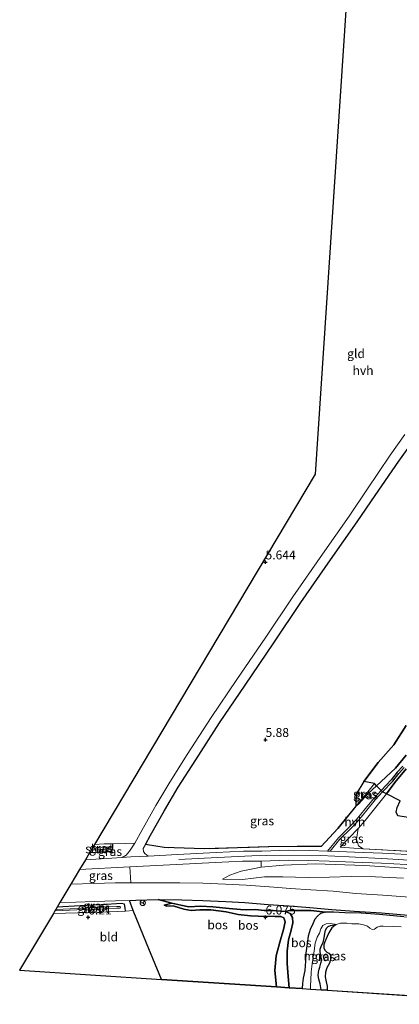
# Model space of a CAD drawing. Units: metres. Extents: x 219998 to 230004, y 502956 to 506252.
# Drawn here: x 221281 to 221388, y 503075 to 503353 of the extents above; entities that cross this region are included whole.
import ezdxf
from ezdxf.enums import TextEntityAlignment as Align

# ---------------------------------------------------------------- set-up
doc = ezdxf.new("R2010")
doc.units = ezdxf.units.M
doc.linetypes.add('IE-TERREINAFSCHEIDING', pattern=[10, 8, -2])
doc.layers.get('0').update_dxf_attribs({"lineweight": 25})
for name, color, linetype, lineweight in [('B-ME-GR-BOMENSTRUIKEN-GV-B6', 93, 'Continuous', 18), ('B-ME-GR-BOOM-GV-B6', 93, 'Continuous', 18), ('B-ME-GW-KRUINLIJN-L-B1', 93, 'Continuous', 18), ('B-ME-GW-TEENLIJN-L-B1', 93, 'Continuous', 18), ('B-ME-IE-GRASLAND-GV-B6', 93, 'Continuous', 18), ('B-ME-IE-GRONDWERKLIJN-GROND_INGERICHT-GV-B6', 253, 'Continuous', 18), ('B-ME-IE-TERREINAFSCHEIDING-DOORGANG-L-B1', 8, 'IE-TERREINAFSCHEIDING-KUNSTMATIG-OPEN', 18), ('B-ME-IE-TERREINAFSCHEIDING-RASTERHEKWERK-L-B1', 8, 'IE-TERREINAFSCHEIDING', 18), ('B-ME-OG-WATER-GV-B6', 153, 'Continuous', 18), ('B-ME-VH-VERH_SOORT-BITUMEN-GV-B6', 8, 'IE-TERREINAFSCHEIDING-NATUURLIJK-HOUTWAL', 18), ('B-ME-VH-VERH_SOORT-HALF_VERHARDING-GV-B6', 8, 'IE-TERREINAFSCHEIDING-NATUURLIJK-HOUTWAL', 18), ('B-ME-VW-MEUBILAIR_WEGMEUBILAIR-RONA-S-B1', 8, 'Continuous', 18)]:
    doc.layers.add(name, color=color, linetype=linetype, lineweight=lineweight)
for name, color, linetype in [('B-ME-GR-BOS-GV-B6', 10, 'Continuous'), ('B-ME-GW-HOOGTEPUNT-S-B1', 10, 'Continuous'), ('B-ME-GW-INSTEEKWATERGANG-L-B1', 10, 'Continuous'), ('B-ME-IE-MOERAS-GV-B6', 10, 'Continuous'), ('B-ME-KG-KADASTRAAL-OPNAMEDTMGRENS-L-B1', 10, 'Continuous')]:
    doc.layers.add(name, color=color, linetype=linetype)
doc.styles.add('NLCS-ISO', font='NLCS-ISO.TTF')
doc.linetypes.add('IE-TERREINAFSCHEIDING-KUNSTMATIG-OPEN', pattern='A,7,-1.5,[67,NLCS.SHX,S=0.75,R=0,X=0,Y=0],-1.5', length=10)
doc.linetypes.add('IE-TERREINAFSCHEIDING-NATUURLIJK-HOUTWAL', pattern='A,7,-1.5,[67,NLCS.SHX,S=0.75,R=45,X=0,Y=0],-1.5,7,-1.5,[70,NLCS.SHX,S=0.75,R=0,X=0,Y=0],-1.5', length=20)

# ---------------------------------------------------------------- blocks, each defined once
blk = doc.blocks.new('hoogtepunt')
for p, q in [((-0.5, 0), (0.5, 0)), ((0, 0.5), (0, -0.5))]:
    blk.add_line(p, q)
blk = doc.blocks.new('wegwijzer')
for q in [(-0.53, -0.53), (0, 0.75), (0.53, -0.53)]:
    blk.add_line((0, 0), q)
blk.add_circle((0, 0), 0.75)

msp = doc.modelspace()

# ---------------------------------------------------------------- linework, layer by layer
at = {"layer": 'B-ME-GR-BOMENSTRUIKEN-GV-B6'}
msp.add_polyline3d([(221388.259, 503097.345, 3.611), (221386.026, 503097.423, 3.611), (221383.129, 503097.489, 3.611), (221382.281, 503097.506, 3.611), (221381.46, 503097.189, 3.611), (221380.736, 503096.646, 3.611), (221380.05, 503096.527, 3.611), (221379.396, 503096.969, 3.611), (221378.729, 503097.495, 3.611), (221377.603, 503097.904, 3.611), (221376.329, 503098.186, 3.611), (221375.237, 503098.136, 3.611), (221374.383, 503098.159, 3.611), (221372.919, 503098.356, 3.611), (221371.188, 503098.318, 3.611), (221369.901, 503097.961, 3.611), (221368.439, 503098.234, 3.636), (221367.126, 503098.128, 3.805), (221366.174, 503097.714, 3.822), (221365.609, 503096.766, 3.839), (221365.236, 503095.557, 3.805), (221364.559, 503094.435, 3.813), (221363.976, 503092.734, 3.797), (221363.719, 503090.499, 3.847), (221363.411, 503088.729, 3.898), (221363.193, 503086.846, 3.881), (221362.913, 503084.599, 3.881), (221362.746, 503082.323, 3.83), (221362.64, 503080.686, 3.847), (221362.671, 503079.766, 3.906), (221360.326, 503079.919, 4.548), (221360.386, 503081.317, 4.514), (221360.571, 503082.817, 4.506), (221361.061, 503085, 4.506), (221361.272, 503087.671, 4.514), (221361.41, 503089.881, 4.514), (221361.769, 503092.631, 4.633), (221362.022, 503094.657, 4.59), (221362.55, 503096.542, 4.742), (221363.301, 503098.101, 4.751), (221363.935, 503099.455, 4.793), (221364.633, 503100.285, 4.852), (221365.529, 503101.051, 4.928), (221366.905, 503101.414, 5.055), (221369.144, 503101.402, 5.004), (221372.351, 503101.231, 4.953), (221376.926, 503101.113, 4.852), (221382.111, 503100.809, 4.886), (221389.007, 503100.077, 5.004)], dxfattribs=at)
at = {"layer": 'B-ME-GR-BOOM-GV-B6'}
msp.add_polyline3d([(221390.568, 503105.635, 5.196), (221383.059, 503106.201, 5.205), (221375.436, 503106.724, 5.298), (221369.103, 503107.318, 5.348), (221362.812, 503107.727, 5.534), (221357.006, 503108.122, 5.576), (221351.092, 503108.527, 5.627), (221344.52, 503109.047, 5.669), (221338.744, 503109.317, 5.787), (221332.354, 503109.564, 5.813), (221325.851, 503109.66, 5.956), (221319.821, 503109.695, 5.965), (221313.384, 503109.739, 6.024), (221312.035, 503109.721, 6.022), (221311.745, 503114.16, 5.779), (221324.922, 503114.887, 5.847), (221335.844, 503115.394, 5.914), (221343.496, 503115.754, 5.88), (221348.737, 503115.833, 5.914), (221348.758, 503114.071, 5.897), (221343.13, 503112.975, 5.779), (221339.975, 503111.862, 5.762), (221337.871, 503110.687, 5.779), (221343.495, 503110.649, 5.559), (221349.723, 503111.344, 5.543), (221354.869, 503111.398, 5.543), (221362.035, 503111.217, 5.475), (221368.065, 503111.325, 5.407), (221374.166, 503111.435, 5.205), (221381.044, 503111.419, 5.137), (221388.905, 503110.981, 5.12)], dxfattribs=at)
at = {"layer": 'B-ME-GR-BOS-GV-B6'}
for points in [[(221389.665, 503153.979, 5.641), (221386.198, 503148.577, 5.522), (221381.808, 503143.585, 5.505), (221377.696, 503138.202, 5.37), (221375.539, 503134.638, 5.387), (221375.427, 503132.236, 5.421), (221375.48, 503131.265, 5.39), (221370.39, 503125.008, 5.635), (221365.685, 503119.936, 5.914), (221358.962, 503119.965, 5.812), (221350.819, 503119.828, 5.846), (221342.08, 503119.566, 5.88), (221332.709, 503119.263, 5.745), (221321.398, 503119.637, 5.796), (221316.71, 503120.435, 5.779), (221316.117, 503120.519, 5.874), (221317.533, 503123.073, 5.898), (221321.492, 503130.09, 5.847), (221325.363, 503136.598, 5.779), (221330.302, 503144.301, 5.746), (221336.977, 503154.71, 5.661), (221344.262, 503165.355, 5.661), (221352.378, 503177.317, 5.695), (221359.966, 503188.683, 5.644), (221368.317, 503200.631, 5.644), (221375.847, 503211.371, 5.611), (221380.899, 503218.799, 5.644), (221387.553, 503228.396, 5.627), (221391.645, 503234.033, 5.594)], [(221377.696, 503138.202, 5.37), (221381.808, 503143.585, 5.505), (221386.198, 503148.577, 5.522), (221389.665, 503153.979, 5.641)], [(221389.65, 503145.608, 4.453), (221386.664, 503142.008, 4.445), (221381.296, 503137.034, 4.595), (221380.714, 503137.629, 4.664), (221377.696, 503138.202, 5.37)], [(221382.569, 503135.733, 4.445), (221381.296, 503137.034, 4.595), (221386.664, 503142.008, 4.445), (221389.65, 503145.608, 4.453)], [(221388.701, 503142.508, 4.352), (221387.129, 503140.886, 4.377), (221385.456, 503138.74, 4.377), (221382.569, 503135.733, 4.445)], [(221389.65, 503141.793, 4.342), (221386.452, 503137.915, 4.376), (221384.107, 503134.762, 4.452), (221382.982, 503135.349, 4.445), (221385.883, 503138.37, 4.377), (221387.555, 503140.515, 4.377), (221389.119, 503142.128, 4.352)], [(221387.932, 503132.822, 3.776), (221384.107, 503134.762, 4.452), (221386.452, 503137.915, 4.376), (221389.65, 503141.793, 4.342)], [(221390.179, 503128.075, 3.675), (221387.345, 503128.566, 3.776), (221386.883, 503129.589, 3.793), (221387.159, 503130.881, 3.793), (221387.932, 503132.822, 3.776)], [(221353.117, 503080.387, 5.964), (221320.708, 503082.494, 6.056), (221316.43, 503092.685, 6.023), (221312.684, 503101.868, 5.947), (221311.687, 503104.737, 5.941), (221313.406, 503104.776, 5.931), (221319.744, 503104.971, 5.821), (221323.611, 503103.973, 5.676), (221321.406, 503103.394, 5.727), (221322.161, 503103.125, 5.845), (221323.999, 503103.212, 5.947), (221326.98, 503102.268, 5.913), (221329.013, 503101.903, 5.879), (221331.471, 503102.114, 5.727), (221334.612, 503102.08, 5.812), (221338.855, 503101.553, 5.896), (221342.265, 503100.804, 5.828), (221345.743, 503100.39, 6.217), (221347.941, 503100.265, 6.2), (221352.67, 503100.208, 5.862), (221354.342, 503100.173, 5.862), (221355.193, 503099.834, 5.862), (221355.56, 503098.738, 5.879), (221355.076, 503096.585, 5.879), (221354.018, 503092.982, 5.896), (221353.022, 503089.104, 5.913), (221352.625, 503085.017, 5.93), (221353.117, 503080.387, 5.964)], [(221389.007, 503100.077, 5.004), (221382.111, 503100.809, 4.886), (221376.926, 503101.113, 4.852), (221372.351, 503101.231, 4.953), (221369.144, 503101.402, 5.004), (221366.905, 503101.414, 5.055), (221362.769, 503101.882, 5.139), (221356.834, 503101.918, 5.173), (221355.513, 503101.604, 5.271), (221352.131, 503101.923, 5.356), (221349.611, 503101.914, 5.423), (221347.173, 503102.181, 5.491), (221344.654, 503102.077, 5.508), (221342.91, 503102.206, 5.491), (221339.708, 503102.443, 5.474), (221335.119, 503102.931, 5.44), (221331.69, 503103.131, 5.44), (221328.348, 503102.889, 5.474), (221326.135, 503103.432, 5.474), (221323.611, 503103.973, 5.676), (221319.744, 503104.971, 5.821), (221326.411, 503104.93, 5.703), (221332.311, 503104.765, 5.652), (221338.782, 503104.469, 5.534), (221344.198, 503104.136, 5.391), (221350.751, 503103.597, 5.298), (221356.705, 503103.177, 5.239), (221362.456, 503102.715, 5.23), (221368.693, 503102.227, 5.188), (221375.029, 503101.742, 5.061), (221382.739, 503101.234, 5.036), (221390.19, 503100.605, 5.027)], [(221356.65, 503080.158, 4.9), (221353.117, 503080.387, 5.964), (221352.625, 503085.017, 5.93), (221353.022, 503089.104, 5.913), (221354.018, 503092.982, 5.896), (221355.076, 503096.585, 5.879), (221355.56, 503098.738, 5.879), (221355.193, 503099.834, 5.862), (221354.342, 503100.173, 5.862), (221352.67, 503100.208, 5.862), (221347.941, 503100.265, 6.2), (221345.743, 503100.39, 6.217), (221342.265, 503100.804, 5.828), (221338.855, 503101.553, 5.896), (221334.612, 503102.08, 5.812), (221331.471, 503102.114, 5.727), (221329.013, 503101.903, 5.879), (221326.98, 503102.268, 5.913), (221323.999, 503103.212, 5.947), (221322.161, 503103.125, 5.845), (221321.406, 503103.394, 5.727), (221323.611, 503103.973, 5.676), (221326.135, 503103.432, 5.474), (221328.348, 503102.889, 5.474), (221331.69, 503103.131, 5.44), (221335.119, 503102.931, 5.44), (221339.708, 503102.443, 5.474), (221342.91, 503102.206, 5.491), (221344.654, 503102.077, 5.508), (221347.173, 503102.181, 5.491), (221349.611, 503101.914, 5.423), (221352.131, 503101.923, 5.356), (221355.513, 503101.604, 5.271), (221356.902, 503101.042, 5.271), (221357.58, 503099.973, 5.035), (221357.711, 503098.445, 5.085), (221357.239, 503096.328, 5.068), (221356.497, 503093.623, 4.95), (221356.104, 503090.479, 4.832), (221356.097, 503086.956, 4.832), (221356.389, 503083.28, 4.815), (221356.65, 503080.158, 4.9)], [(221360.326, 503079.919, 4.548), (221356.65, 503080.158, 4.9), (221356.389, 503083.28, 4.815), (221356.097, 503086.956, 4.832), (221356.104, 503090.479, 4.832), (221356.497, 503093.623, 4.95), (221357.239, 503096.328, 5.068), (221357.711, 503098.445, 5.085), (221357.58, 503099.973, 5.035), (221356.902, 503101.042, 5.271), (221355.513, 503101.604, 5.271), (221356.834, 503101.918, 5.173), (221362.769, 503101.882, 5.139), (221366.905, 503101.414, 5.055), (221365.529, 503101.051, 4.928), (221364.633, 503100.285, 4.852), (221363.935, 503099.455, 4.793), (221363.301, 503098.101, 4.751), (221362.55, 503096.542, 4.742), (221362.022, 503094.657, 4.59), (221361.769, 503092.631, 4.633), (221361.41, 503089.881, 4.514), (221361.272, 503087.671, 4.514), (221361.061, 503085, 4.506), (221360.571, 503082.817, 4.506), (221360.386, 503081.317, 4.514), (221360.326, 503079.919, 4.548)]]:
    msp.add_polyline3d(points, dxfattribs=at)
at = {"layer": 'B-ME-GW-INSTEEKWATERGANG-L-B1'}
for points in [[(221306.893, 503120.676, 5.855), (221306.801, 503119.594, 5.855), (221306.658, 503118.739, 5.855), (221306.457, 503118.499, 5.855), (221303.885, 503118.317, 5.855), (221300.4, 503118.171, 5.846)], [(221310.5, 503101.695, 6.107), (221310.444, 503102.698, 6.006), (221310.257, 503103.7, 5.921), (221309.378, 503103.842, 5.921), (221303.619, 503103.503, 5.93), (221297.693, 503103.186, 5.921), (221291.262, 503102.853, 5.972)]]:
    msp.add_polyline3d(points, dxfattribs=at)
at = {"layer": 'B-ME-GW-KRUINLIJN-L-B1'}
for points in [[(221389.665, 503153.979, 5.641), (221386.198, 503148.577, 5.522), (221381.808, 503143.585, 5.505), (221377.696, 503138.202, 5.37)], [(221384.107, 503134.762, 4.452), (221386.452, 503137.915, 4.376), (221389.65, 503141.793, 4.342)], [(221377.696, 503138.202, 5.37), (221375.539, 503134.638, 5.387), (221375.427, 503132.236, 5.421), (221375.48, 503131.265, 5.39)], [(221377.497, 503119.255, 6.023), (221376.26, 503120.117, 5.938), (221375.648, 503121.999, 5.837), (221376.161, 503124.976, 5.55)], [(221325.582, 503116.267, 5.942), (221336.45, 503116.875, 5.984), (221346.095, 503117.311, 5.976), (221354.601, 503117.481, 5.976), (221365.504, 503117.379, 5.976), (221373.544, 503116.99, 6.018), (221384.373, 503116.463, 6.044), (221394.928, 503115.79, 6.018)], [(221392.048, 503113.622, 5.914), (221377.985, 503114.571, 5.931), (221363.999, 503115.018, 5.931), (221355.022, 503114.659, 5.931), (221348.758, 503114.071, 5.897)], [(221348.758, 503114.071, 5.897), (221343.13, 503112.975, 5.779), (221339.975, 503111.862, 5.762), (221337.871, 503110.687, 5.779)], [(221353.117, 503080.387, 5.964), (221352.625, 503085.017, 5.93), (221353.022, 503089.104, 5.913), (221354.018, 503092.982, 5.896), (221355.076, 503096.585, 5.879), (221355.56, 503098.738, 5.879), (221355.193, 503099.834, 5.862), (221354.342, 503100.173, 5.862), (221352.67, 503100.208, 5.862), (221347.941, 503100.265, 6.2), (221345.743, 503100.39, 6.217), (221342.265, 503100.804, 5.828), (221338.855, 503101.553, 5.896), (221334.612, 503102.08, 5.812), (221331.471, 503102.114, 5.727), (221329.013, 503101.903, 5.879), (221326.98, 503102.268, 5.913), (221323.999, 503103.212, 5.947), (221322.161, 503103.125, 5.845), (221321.406, 503103.394, 5.727)], [(221360.326, 503079.919, 4.548), (221360.386, 503081.317, 4.514), (221360.571, 503082.817, 4.506), (221361.061, 503085, 4.506), (221361.272, 503087.671, 4.514), (221361.41, 503089.881, 4.514), (221361.769, 503092.631, 4.633), (221362.022, 503094.657, 4.59), (221362.55, 503096.542, 4.742), (221363.301, 503098.101, 4.751), (221363.935, 503099.455, 4.793), (221364.633, 503100.285, 4.852), (221365.529, 503101.051, 4.928), (221366.905, 503101.414, 5.055)], [(221366.905, 503101.414, 5.055), (221369.144, 503101.402, 5.004), (221372.351, 503101.231, 4.953), (221376.926, 503101.113, 4.852), (221382.111, 503100.809, 4.886), (221389.007, 503100.077, 5.004), (221395.433, 503099.782, 4.962), (221398.899, 503099.476, 4.886), (221408.136, 503098.643, 4.894), (221415.849, 503097.947, 4.92), (221417.359, 503097.279, 4.852), (221418.773, 503097.475, 4.886), (221425.091, 503097.3, 4.894), (221430.392, 503096.728, 4.861), (221433.48, 503096.484, 4.953)]]:
    msp.add_polyline3d(points, dxfattribs=at)
at = {"layer": 'B-ME-GW-TEENLIJN-L-B1'}
msp.add_line((221321.406, 503103.394, 5.727), (221323.611, 503103.973, 5.676), dxfattribs=at)
for points in [[(221389.65, 503145.608, 4.453), (221386.664, 503142.008, 4.445), (221381.296, 503137.034, 4.595)], [(221381.296, 503137.034, 4.595), (221378.926, 503134.806, 4.857), (221376.228, 503131.81, 5.322), (221375.48, 503131.265, 5.39)], [(221387.932, 503132.822, 3.776), (221387.159, 503130.881, 3.793), (221386.883, 503129.589, 3.793), (221387.345, 503128.566, 3.776), (221390.179, 503128.075, 3.675), (221397.367, 503128.11, 3.624), (221405.49, 503127.817, 3.557), (221415.303, 503126.619, 3.54), (221429.643, 503125.326, 3.641)], [(221337.871, 503110.687, 5.779), (221343.495, 503110.649, 5.559), (221349.723, 503111.344, 5.543), (221354.869, 503111.398, 5.543), (221362.035, 503111.217, 5.475), (221368.065, 503111.325, 5.407), (221374.166, 503111.435, 5.205), (221381.044, 503111.419, 5.137), (221388.905, 503110.981, 5.12)], [(221323.611, 503103.973, 5.676), (221326.135, 503103.432, 5.474), (221328.348, 503102.889, 5.474), (221331.69, 503103.131, 5.44), (221335.119, 503102.931, 5.44), (221339.708, 503102.443, 5.474), (221342.91, 503102.206, 5.491), (221344.654, 503102.077, 5.508), (221347.173, 503102.181, 5.491), (221349.611, 503101.914, 5.423), (221352.131, 503101.923, 5.356), (221355.513, 503101.604, 5.271)], [(221355.513, 503101.604, 5.271), (221356.902, 503101.042, 5.271), (221357.58, 503099.973, 5.035), (221357.711, 503098.445, 5.085), (221357.239, 503096.328, 5.068), (221356.497, 503093.623, 4.95), (221356.104, 503090.479, 4.832), (221356.097, 503086.956, 4.832), (221356.389, 503083.28, 4.815), (221356.65, 503080.158, 4.9)], [(221362.671, 503079.766, 3.906), (221362.64, 503080.686, 3.847), (221362.746, 503082.323, 3.83), (221362.913, 503084.599, 3.881), (221363.193, 503086.846, 3.881), (221363.411, 503088.729, 3.898), (221363.719, 503090.499, 3.847), (221363.976, 503092.734, 3.797), (221364.559, 503094.435, 3.813), (221365.236, 503095.557, 3.805), (221365.609, 503096.766, 3.839), (221366.174, 503097.714, 3.822), (221367.126, 503098.128, 3.805), (221368.439, 503098.234, 3.636), (221369.901, 503097.961, 3.611)]]:
    msp.add_polyline3d(points, dxfattribs=at)
at = {"layer": 'B-ME-IE-GRASLAND-GV-B6'}
for points in [[(221375.48, 503131.265, 5.39), (221376.228, 503131.81, 5.322), (221378.926, 503134.806, 4.857), (221381.296, 503137.034, 4.595), (221382.569, 503135.733, 4.445), (221380.505, 503133.466, 4.631), (221378.121, 503130.488, 5.002), (221375.683, 503127.553, 5.272), (221373.504, 503125.233, 5.534), (221370.543, 503122.333, 5.771), (221367.433, 503118.649, 5.96), (221362.457, 503118.846, 5.931), (221356.605, 503118.894, 5.88), (221349.001, 503118.653, 5.914), (221343.759, 503118.575, 5.88), (221336.108, 503118.214, 5.914), (221325.186, 503117.708, 5.847), (221316.903, 503117.25, 5.804), (221316.011, 503117.918, 5.881), (221315.55, 503118.541, 5.864), (221315.497, 503119.4, 5.864), (221316.117, 503120.519, 5.874), (221316.71, 503120.435, 5.779), (221321.398, 503119.637, 5.796), (221332.709, 503119.263, 5.745), (221342.08, 503119.566, 5.88), (221350.819, 503119.828, 5.846), (221358.962, 503119.965, 5.812), (221365.685, 503119.936, 5.914), (221370.39, 503125.008, 5.635), (221375.48, 503131.265, 5.39)], [(221375.48, 503131.265, 5.39), (221375.427, 503132.236, 5.421), (221375.539, 503134.638, 5.387), (221377.696, 503138.202, 5.37), (221380.714, 503137.629, 4.664), (221376.588, 503132.496, 5.205), (221375.48, 503131.265, 5.39)], [(221375.48, 503131.265, 5.39), (221376.588, 503132.496, 5.205), (221380.714, 503137.629, 4.664), (221381.296, 503137.034, 4.595), (221378.926, 503134.806, 4.857), (221376.228, 503131.81, 5.322), (221375.48, 503131.265, 5.39)], [(221393.396, 503117.448, 5.999), (221383.002, 503118.009, 6.015), (221375.119, 503118.351, 5.965), (221368.226, 503118.618, 5.965), (221370.982, 503121.972, 5.821), (221373.973, 503124.892, 5.61), (221376.11, 503127.185, 5.272), (221378.558, 503130.13, 5.002), (221380.934, 503133.099, 4.631), (221382.982, 503135.349, 4.445), (221384.107, 503134.762, 4.452), (221380.767, 503130.573, 4.832), (221378.095, 503127.243, 5.195), (221376.161, 503124.976, 5.55), (221371.069, 503119.704, 5.955), (221377.497, 503119.255, 6.023), (221393.027, 503118.449, 6.056)], [(221393.027, 503118.449, 6.056), (221377.497, 503119.255, 6.023), (221376.26, 503120.117, 5.938), (221375.648, 503121.999, 5.837), (221376.161, 503124.976, 5.55), (221378.095, 503127.243, 5.195), (221380.767, 503130.573, 4.832), (221384.107, 503134.762, 4.452)], [(221384.107, 503134.762, 4.452), (221387.932, 503132.822, 3.776), (221387.159, 503130.881, 3.793), (221386.883, 503129.589, 3.793), (221387.345, 503128.566, 3.776), (221390.179, 503128.075, 3.675)], [(221376.26, 503120.117, 5.938), (221377.497, 503119.255, 6.023), (221371.069, 503119.704, 5.955), (221376.161, 503124.976, 5.55), (221375.648, 503121.999, 5.837), (221376.26, 503120.117, 5.938)], [(221299.215, 503116.184, 5.897), (221300.4, 503118.171, 5.846), (221303.885, 503118.317, 5.855), (221306.457, 503118.499, 5.855), (221306.658, 503118.739, 5.855), (221306.801, 503119.594, 5.855), (221306.893, 503120.676, 5.855), (221310.433, 503120.806, 5.897), (221313.101, 503120.853, 5.864), (221311.602, 503118.584, 5.864), (221310.727, 503117.526, 5.864), (221309.53, 503116.826, 5.802), (221299.215, 503116.184, 5.897)], [(221300.4, 503118.171, 5.846), (221300.813, 503118.864, 5.2), (221302.89, 503119, 5.2), (221305.759, 503119.328, 5.2), (221305.725, 503119.835, 5.2), (221302.862, 503119.526, 5.2), (221301.143, 503119.416, 5.2), (221301.784, 503120.491, 5.914), (221304.535, 503120.651, 5.855), (221306.893, 503120.676, 5.855), (221306.801, 503119.594, 5.855), (221306.658, 503118.739, 5.855), (221306.457, 503118.499, 5.855), (221303.885, 503118.317, 5.855), (221300.4, 503118.171, 5.846)], [(221388.905, 503110.981, 5.12), (221381.044, 503111.419, 5.137), (221374.166, 503111.435, 5.205), (221368.065, 503111.325, 5.407), (221362.035, 503111.217, 5.475), (221354.869, 503111.398, 5.543), (221349.723, 503111.344, 5.543), (221343.495, 503110.649, 5.559), (221337.871, 503110.687, 5.779), (221339.975, 503111.862, 5.762), (221343.13, 503112.975, 5.779), (221348.758, 503114.071, 5.897), (221355.022, 503114.659, 5.931), (221363.999, 503115.018, 5.931), (221377.985, 503114.571, 5.931), (221392.048, 503113.622, 5.914)], [(221392.048, 503113.622, 5.914), (221377.985, 503114.571, 5.931), (221363.999, 503115.018, 5.931), (221355.022, 503114.659, 5.931), (221348.758, 503114.071, 5.897), (221348.737, 503115.833, 5.914), (221356.342, 503116.073, 5.88), (221362.193, 503116.025, 5.931), (221367.963, 503115.797, 5.965), (221374.855, 503115.531, 5.965), (221382.739, 503115.189, 6.015), (221393.132, 503114.628, 5.999)], [(221295.118, 503109.316, 6.083), (221297.571, 503113.429, 6.049), (221311.745, 503114.16, 5.779), (221312.035, 503109.721, 6.022), (221307.635, 503109.662, 6.015), (221301.576, 503109.547, 6.058), (221295.118, 503109.316, 6.083)], [(221290.199, 503101.071, 6.099), (221290.628, 503101.79, 5.651), (221296.792, 503102.045, 5.651), (221301.293, 503102.213, 5.651), (221305.458, 503102.45, 5.651), (221307.983, 503102.548, 5.651), (221308.998, 503102.58, 5.651), (221309.091, 503102.796, 5.651), (221308.999, 503103.076, 5.651), (221308.092, 503103.045, 5.651), (221305.43, 503102.916, 5.651), (221301.331, 503102.65, 5.651), (221296.974, 503102.483, 5.651), (221290.862, 503102.183, 5.651), (221291.262, 503102.853, 5.972), (221297.693, 503103.186, 5.921), (221303.619, 503103.503, 5.93), (221309.378, 503103.842, 5.921), (221310.257, 503103.7, 5.921), (221310.444, 503102.698, 6.006), (221310.5, 503101.695, 6.107), (221303.493, 503101.412, 6.132), (221296.968, 503101.257, 6.149), (221290.199, 503101.071, 6.099)], [(221291.262, 503102.853, 5.972), (221292.013, 503104.112, 6.032), (221296.466, 503104.243, 6.015), (221301.715, 503104.449, 6.058), (221307.681, 503104.646, 5.965), (221311.687, 503104.737, 5.941), (221312.684, 503101.868, 5.947), (221310.5, 503101.695, 6.107), (221310.444, 503102.698, 6.006), (221310.257, 503103.7, 5.921), (221309.378, 503103.842, 5.921), (221303.619, 503103.503, 5.93), (221297.693, 503103.186, 5.921), (221291.262, 503102.853, 5.972)], [(221365.661, 503079.572, 3.725), (221362.671, 503079.766, 3.906), (221362.64, 503080.686, 3.847), (221362.746, 503082.323, 3.83), (221362.913, 503084.599, 3.881), (221363.193, 503086.846, 3.881), (221363.411, 503088.729, 3.898), (221363.719, 503090.499, 3.847), (221363.976, 503092.734, 3.797), (221364.559, 503094.435, 3.813), (221365.236, 503095.557, 3.805), (221365.609, 503096.766, 3.839), (221366.174, 503097.714, 3.822), (221367.126, 503098.128, 3.805), (221368.439, 503098.234, 3.636), (221369.901, 503097.961, 3.611), (221368.303, 503097.632, 3.649), (221367.648, 503097.388, 3.64), (221367.263, 503097.009, 3.64), (221366.928, 503096.355, 3.674), (221366.744, 503095.47, 3.674), (221366.522, 503094.184, 3.674), (221366.228, 503092.898, 3.657), (221365.774, 503092.088, 3.666), (221365.425, 503090.999, 3.683), (221365.448, 503090.396, 3.683), (221365.466, 503089.668, 3.683), (221365.676, 503088.714, 3.683), (221365.856, 503087.969, 3.674), (221365.618, 503087.077, 3.657), (221365.311, 503085.922, 3.666), (221365.148, 503085.348, 3.683), (221364.922, 503084.516, 3.666), (221364.852, 503083.626, 3.666), (221365.027, 503082.576, 3.666), (221365.396, 503081.254, 3.649), (221365.661, 503079.572, 3.725)]]:
    msp.add_polyline3d(points, dxfattribs=at)
at = {"layer": 'B-ME-IE-GRONDWERKLIJN-GROND_INGERICHT-GV-B6'}
for points in [[(221389.311, 503235.947, 5.611), (221385.155, 503230.086, 5.627), (221378.582, 503220.371, 5.644), (221373.543, 503212.962, 5.611), (221366.023, 503202.237, 5.644), (221357.654, 503190.263, 5.644), (221350.055, 503178.88, 5.695), (221341.948, 503166.932, 5.661), (221334.643, 503156.256, 5.661), (221327.945, 503145.813, 5.746), (221322.98, 503138.07, 5.779), (221319.069, 503131.494, 5.847), (221315.09, 503124.44, 5.898), (221313.101, 503120.853, 5.864), (221310.433, 503120.806, 5.897), (221306.893, 503120.676, 5.855), (221304.535, 503120.651, 5.855), (221301.784, 503120.491, 5.914), (221363.991, 503224.77, 5.584), (221376.616, 503415.09, 5.508), (221392.713, 503413.565, 5.374)], [(221320.708, 503082.494, 6.056), (221280.669, 503085.096, 6.377), (221290.199, 503101.071, 6.099), (221296.968, 503101.257, 6.149), (221303.493, 503101.412, 6.132), (221310.5, 503101.695, 6.107), (221312.684, 503101.868, 5.947), (221316.43, 503092.685, 6.023), (221320.708, 503082.494, 6.056)]]:
    msp.add_polyline3d(points, dxfattribs=at)
at = {"layer": 'B-ME-IE-MOERAS-GV-B6'}
msp.add_polyline3d([(221367.381, 503079.46, 3.611), (221365.661, 503079.572, 3.725), (221365.396, 503081.254, 3.649), (221365.027, 503082.576, 3.666), (221364.852, 503083.626, 3.666), (221364.922, 503084.516, 3.666), (221365.148, 503085.348, 3.683), (221365.311, 503085.922, 3.666), (221365.618, 503087.077, 3.657), (221365.856, 503087.969, 3.674), (221365.676, 503088.714, 3.683), (221365.466, 503089.668, 3.683), (221365.448, 503090.396, 3.683), (221365.425, 503090.999, 3.683), (221365.774, 503092.088, 3.666), (221366.228, 503092.898, 3.657), (221366.522, 503094.184, 3.674), (221366.744, 503095.47, 3.674), (221366.928, 503096.355, 3.674), (221367.263, 503097.009, 3.64), (221367.648, 503097.388, 3.64), (221368.303, 503097.632, 3.649), (221369.901, 503097.961, 3.611), (221368.726, 503097.044, 3.611), (221367.83, 503095.616, 3.611), (221367.391, 503094.543, 3.611), (221366.681, 503093.063, 3.611), (221366.4, 503092.272, 3.611), (221366.462, 503091.311, 3.611), (221366.801, 503090.681, 3.611), (221367.313, 503090.214, 3.611), (221367.823, 503089.901, 3.611), (221368.323, 503089.326, 3.611), (221368.39, 503088.431, 3.611), (221368.036, 503087.108, 3.611), (221367.277, 503085.723, 3.611), (221366.893, 503084.502, 3.611), (221366.832, 503083.176, 3.611), (221367.117, 503081.841, 3.611), (221367.354, 503080.589, 3.611), (221367.381, 503079.46, 3.611)], dxfattribs=at)
at = {"layer": 'B-ME-IE-TERREINAFSCHEIDING-DOORGANG-L-B1'}
msp.add_line((221382.569, 503135.733, 4.445), (221382.982, 503135.349, 4.445), dxfattribs=at)
at = {"layer": 'B-ME-IE-TERREINAFSCHEIDING-RASTERHEKWERK-L-B1'}
for p, q in [((221381.296, 503137.034, 4.595), (221380.714, 503137.629, 4.664)), ((221382.569, 503135.733, 4.445), (221381.296, 503137.034, 4.595)), ((221384.107, 503134.762, 4.452), (221382.982, 503135.349, 4.445)), ((221310.5, 503101.695, 6.107), (221312.684, 503101.868, 5.947))]:
    msp.add_line(p, q, dxfattribs=at)
for points in [[(221380.714, 503137.629, 4.664), (221376.588, 503132.496, 5.205), (221375.48, 503131.265, 5.39)], [(221376.161, 503124.976, 5.55), (221378.095, 503127.243, 5.195), (221380.767, 503130.573, 4.832), (221384.107, 503134.762, 4.452)], [(221375.48, 503131.265, 5.39), (221370.39, 503125.008, 5.635), (221365.685, 503119.936, 5.914), (221358.962, 503119.965, 5.812), (221350.819, 503119.828, 5.846), (221342.08, 503119.566, 5.88), (221332.709, 503119.263, 5.745), (221321.398, 503119.637, 5.796), (221316.71, 503120.435, 5.779)], [(221377.497, 503119.255, 6.023), (221371.069, 503119.704, 5.955), (221376.161, 503124.976, 5.55)], [(221301.784, 503120.491, 5.914), (221304.535, 503120.651, 5.855), (221306.893, 503120.676, 5.855)], [(221306.893, 503120.676, 5.855), (221310.433, 503120.806, 5.897), (221313.101, 503120.853, 5.864)], [(221456.589, 503114.116, 5.921), (221443.936, 503114.98, 6.056), (221418.524, 503116.65, 6.09), (221393.027, 503118.449, 6.056), (221377.497, 503119.255, 6.023)], [(221290.199, 503101.071, 6.099), (221296.968, 503101.257, 6.149), (221303.493, 503101.412, 6.132), (221310.5, 503101.695, 6.107)], [(221312.684, 503101.868, 5.947), (221316.43, 503092.685, 6.023), (221320.708, 503082.494, 6.056)]]:
    msp.add_polyline3d(points, dxfattribs=at)
at = {"layer": 'B-ME-KG-KADASTRAAL-OPNAMEDTMGRENS-L-B1'}
for p, q in [((221301.784, 503120.491, 5.914), (221301.143, 503119.416, 5.2)), ((221300.4, 503118.171, 5.846), (221299.215, 503116.184, 5.897)), ((221300.813, 503118.864, 5.2), (221300.4, 503118.171, 5.846)), ((221301.143, 503119.416, 5.2), (221300.813, 503118.864, 5.2)), ((221299.215, 503116.184, 5.897), (221297.571, 503113.429, 6.049)), ((221297.571, 503113.429, 6.049), (221295.118, 503109.316, 6.083)), ((221295.118, 503109.316, 6.083), (221292.013, 503104.112, 6.032)), ((221292.013, 503104.112, 6.032), (221291.262, 503102.853, 5.972)), ((221290.628, 503101.79, 5.651), (221290.199, 503101.071, 6.099)), ((221290.862, 503102.183, 5.651), (221290.628, 503101.79, 5.651)), ((221291.262, 503102.853, 5.972), (221290.862, 503102.183, 5.651)), ((221320.708, 503082.494, 6.056), (221353.117, 503080.387, 5.964)), ((221353.117, 503080.387, 5.964), (221356.65, 503080.158, 4.9)), ((221356.65, 503080.158, 4.9), (221360.326, 503079.919, 4.548)), ((221360.326, 503079.919, 4.548), (221362.671, 503079.766, 3.906)), ((221362.671, 503079.766, 3.906), (221365.661, 503079.572, 3.725)), ((221365.661, 503079.572, 3.725), (221367.381, 503079.46, 3.611)), ((221367.381, 503079.46, 3.611), (221428.546, 503075.485, 3.611))]:
    msp.add_line(p, q, dxfattribs=at)
for points in [[(221376.616, 503415.09, 5.508), (221363.991, 503224.77, 5.584), (221301.784, 503120.491, 5.914)], [(221290.199, 503101.071, 6.099), (221280.669, 503085.096, 6.377), (221320.708, 503082.494, 6.056)]]:
    msp.add_polyline3d(points, dxfattribs=at)
at = {"layer": 'B-ME-OG-WATER-GV-B6'}
for points in [[(221302.89, 503119, 5.2), (221300.813, 503118.864, 5.2), (221301.143, 503119.416, 5.2), (221302.862, 503119.526, 5.2), (221305.725, 503119.835, 5.2), (221305.759, 503119.328, 5.2), (221302.89, 503119, 5.2)], [(221296.792, 503102.045, 5.651), (221290.628, 503101.79, 5.651), (221290.862, 503102.183, 5.651), (221296.974, 503102.483, 5.651), (221301.331, 503102.65, 5.651), (221305.43, 503102.916, 5.651), (221308.092, 503103.045, 5.651), (221308.999, 503103.076, 5.651), (221309.091, 503102.796, 5.651), (221308.998, 503102.58, 5.651), (221307.983, 503102.548, 5.651), (221305.458, 503102.45, 5.651), (221301.293, 503102.213, 5.651), (221296.792, 503102.045, 5.651)], [(221428.546, 503075.485, 3.611), (221367.381, 503079.46, 3.611), (221367.354, 503080.589, 3.611), (221367.117, 503081.841, 3.611), (221366.832, 503083.176, 3.611), (221366.893, 503084.502, 3.611), (221367.277, 503085.723, 3.611), (221368.036, 503087.108, 3.611), (221368.39, 503088.431, 3.611), (221368.323, 503089.326, 3.611), (221367.823, 503089.901, 3.611), (221367.313, 503090.214, 3.611), (221366.801, 503090.681, 3.611), (221366.462, 503091.311, 3.611), (221366.4, 503092.272, 3.611), (221366.681, 503093.063, 3.611), (221367.391, 503094.543, 3.611), (221367.83, 503095.616, 3.611), (221368.726, 503097.044, 3.611), (221369.901, 503097.961, 3.611), (221371.188, 503098.318, 3.611), (221372.919, 503098.356, 3.611), (221374.383, 503098.159, 3.611), (221375.237, 503098.136, 3.611), (221376.329, 503098.186, 3.611), (221377.603, 503097.904, 3.611), (221378.729, 503097.495, 3.611), (221379.396, 503096.969, 3.611), (221380.05, 503096.527, 3.611), (221380.736, 503096.646, 3.611), (221381.46, 503097.189, 3.611), (221382.281, 503097.506, 3.611), (221383.129, 503097.489, 3.611), (221386.026, 503097.423, 3.611), (221388.259, 503097.345, 3.611)]]:
    msp.add_polyline3d(points, dxfattribs=at)
at = {"layer": 'B-ME-VH-VERH_SOORT-BITUMEN-GV-B6'}
for points in [[(221393.132, 503114.628, 5.999), (221382.739, 503115.189, 6.015), (221374.855, 503115.531, 5.965), (221367.963, 503115.797, 5.965), (221362.193, 503116.025, 5.931), (221356.342, 503116.073, 5.88), (221348.737, 503115.833, 5.914), (221343.496, 503115.754, 5.88), (221335.844, 503115.394, 5.914), (221324.922, 503114.887, 5.847), (221311.745, 503114.16, 5.779), (221297.571, 503113.429, 6.049), (221299.215, 503116.184, 5.897), (221309.53, 503116.826, 5.802), (221312.009, 503116.98, 5.779), (221316.903, 503117.25, 5.804), (221325.186, 503117.708, 5.847), (221336.108, 503118.214, 5.914), (221343.759, 503118.575, 5.88), (221349.001, 503118.653, 5.914), (221356.605, 503118.894, 5.88), (221362.457, 503118.846, 5.931), (221367.433, 503118.649, 5.96), (221368.226, 503118.618, 5.965), (221375.119, 503118.351, 5.965), (221383.002, 503118.009, 6.015), (221393.396, 503117.448, 5.999)], [(221390.19, 503100.605, 5.027), (221382.739, 503101.234, 5.036), (221375.029, 503101.742, 5.061), (221368.693, 503102.227, 5.188), (221362.456, 503102.715, 5.23), (221356.705, 503103.177, 5.239), (221350.751, 503103.597, 5.298), (221344.198, 503104.136, 5.391), (221338.782, 503104.469, 5.534), (221332.311, 503104.765, 5.652), (221326.411, 503104.93, 5.703), (221319.744, 503104.971, 5.821), (221313.406, 503104.776, 5.931), (221311.687, 503104.737, 5.941), (221307.681, 503104.646, 5.965), (221301.715, 503104.449, 6.058), (221296.466, 503104.243, 6.015), (221292.013, 503104.112, 6.032), (221295.118, 503109.316, 6.083), (221301.576, 503109.547, 6.058), (221307.635, 503109.662, 6.015), (221312.035, 503109.721, 6.022), (221313.384, 503109.739, 6.024), (221319.821, 503109.695, 5.965), (221325.851, 503109.66, 5.956), (221332.354, 503109.564, 5.813), (221338.744, 503109.317, 5.787), (221344.52, 503109.047, 5.669), (221351.092, 503108.527, 5.627), (221357.006, 503108.122, 5.576), (221362.812, 503107.727, 5.534), (221369.103, 503107.318, 5.348), (221375.436, 503106.724, 5.298), (221383.059, 503106.201, 5.205), (221390.568, 503105.635, 5.196)]]:
    msp.add_polyline3d(points, dxfattribs=at)
at = {"layer": 'B-ME-VH-VERH_SOORT-HALF_VERHARDING-GV-B6'}
for points in [[(221391.645, 503234.033, 5.594), (221387.553, 503228.396, 5.627), (221380.899, 503218.799, 5.644), (221375.847, 503211.371, 5.611), (221368.317, 503200.631, 5.644), (221359.966, 503188.683, 5.644), (221352.378, 503177.317, 5.695), (221344.262, 503165.355, 5.661), (221336.977, 503154.71, 5.661), (221330.302, 503144.301, 5.746), (221325.363, 503136.598, 5.779), (221321.492, 503130.09, 5.847), (221317.533, 503123.073, 5.898), (221316.117, 503120.519, 5.874), (221315.497, 503119.4, 5.864), (221315.55, 503118.541, 5.864), (221316.011, 503117.918, 5.881), (221316.903, 503117.25, 5.804), (221312.009, 503116.98, 5.779), (221309.53, 503116.826, 5.802), (221310.727, 503117.526, 5.864), (221311.602, 503118.584, 5.864), (221313.101, 503120.853, 5.864), (221315.09, 503124.44, 5.898), (221319.069, 503131.494, 5.847), (221322.98, 503138.07, 5.779), (221327.945, 503145.813, 5.746), (221334.643, 503156.256, 5.661), (221341.948, 503166.932, 5.661), (221350.055, 503178.88, 5.695), (221357.654, 503190.263, 5.644), (221366.023, 503202.237, 5.644), (221373.543, 503212.962, 5.611), (221378.582, 503220.371, 5.644), (221385.155, 503230.086, 5.627), (221389.311, 503235.947, 5.611)], [(221389.119, 503142.128, 4.352), (221387.555, 503140.515, 4.377), (221385.883, 503138.37, 4.377), (221382.982, 503135.349, 4.445), (221382.569, 503135.733, 4.445), (221385.456, 503138.74, 4.377), (221387.129, 503140.886, 4.377), (221388.701, 503142.508, 4.352)], [(221367.433, 503118.649, 5.96), (221370.543, 503122.333, 5.771), (221373.504, 503125.233, 5.534), (221375.683, 503127.553, 5.272), (221378.121, 503130.488, 5.002), (221380.505, 503133.466, 4.631), (221382.569, 503135.733, 4.445), (221382.982, 503135.349, 4.445), (221380.934, 503133.099, 4.631), (221378.558, 503130.13, 5.002), (221376.11, 503127.185, 5.272), (221373.973, 503124.892, 5.61), (221370.982, 503121.972, 5.821), (221368.226, 503118.618, 5.965), (221367.433, 503118.649, 5.96)]]:
    msp.add_polyline3d(points, dxfattribs=at)

# ---------------------------------------------------------------- block references
at = {"layer": 'B-ME-GW-HOOGTEPUNT-S-B1', "rotation": 90}
for p in [(221350, 503200, 5.644), (221350, 503200, 5.644), (221350, 503150, 5.88), (221350, 503150, 5.88), (221300, 503100, 6.21), (221300, 503100, 6.21), (221350, 503100, 6.075), (221350, 503100, 6.075)]:
    msp.add_blockref('hoogtepunt', p, dxfattribs=at)
at = {"layer": 'B-ME-VW-MEUBILAIR_WEGMEUBILAIR-RONA-S-B1', "rotation": 90}
msp.add_blockref('wegwijzer', (221315.376, 503104.046, 5.786), dxfattribs=at)

# ---------------------------------------------------------------- texts
at = {"layer": 'B-ME-GR-BOS-GV-B6', "ltscale": 0.2, "style": 'NLCS-ISO'}
for p in [(221336.481, 503097.858), (221345.107, 503097.745), (221360.084, 503092.828)]:
    msp.add_text('bos', height=2.5, dxfattribs=at).set_placement(p, align=Align.MIDDLE_CENTER)
at = {"layer": 'B-ME-GW-HOOGTEPUNT-S-B1', "ltscale": 0.2, "style": 'NLCS-ISO'}
for s, p in [('5.644', (221350, 503200, 5.644)), ('5.644', (221350, 503200, 5.644)), ('5.88', (221350, 503150, 5.88)), ('5.88', (221350, 503150, 5.88)), ('6.21', (221300, 503100, 6.21)), ('6.21', (221300, 503100, 6.21)), ('6.075', (221350, 503100, 6.075)), ('6.075', (221350, 503100, 6.075))]:
    msp.add_text(s, height=2.5, dxfattribs=at).set_placement(p, align=Align.BOTTOM_LEFT)
at = {"layer": 'B-ME-IE-GRASLAND-GV-B6', "ltscale": 0.2, "style": 'NLCS-ISO'}
for p in [(221378.07, 503134.734), (221378.388, 503134.447), (221349.033, 503127.142), (221374.283, 503122.115), (221303.646, 503119.423), (221306.158, 503118.519), (221303.576, 503111.738), (221301.973, 503103.216), (221300.349, 503102.456), (221366.27, 503088.903)]:
    msp.add_text('gras', height=2.5, dxfattribs=at).set_placement(p, align=Align.MIDDLE_CENTER)
at = {"layer": 'B-ME-IE-GRONDWERKLIJN-GROND_INGERICHT-GV-B6', "ltscale": 0.2, "style": 'NLCS-ISO'}
for s, p in [('gld', (221375.527, 503258.726)), ('bld', (221305.818, 503094.452))]:
    msp.add_text(s, height=2.5, dxfattribs=at).set_placement(p, align=Align.MIDDLE_CENTER)
at = {"layer": 'B-ME-IE-MOERAS-GV-B6', "ltscale": 0.2, "style": 'NLCS-ISO'}
msp.add_text('moeras', height=2.5, dxfattribs=at).set_placement((221366.72, 503089.095), align=Align.MIDDLE_CENTER)
at = {"layer": 'B-ME-OG-WATER-GV-B6', "ltscale": 0.2, "style": 'NLCS-ISO'}
for p in [(221303.155, 503119.281), (221302.052, 503102.487)]:
    msp.add_text('sloot', height=2.5, dxfattribs=at).set_placement(p, align=Align.MIDDLE_CENTER)
at = {"layer": 'B-ME-VH-VERH_SOORT-HALF_VERHARDING-GV-B6', "ltscale": 0.2, "style": 'NLCS-ISO'}
for p in [(221377.506, 503254.004), (221375.17, 503126.89)]:
    msp.add_text('hvh', height=2.5, dxfattribs=at).set_placement(p, align=Align.MIDDLE_CENTER)

doc.saveas('drawing.dxf')
